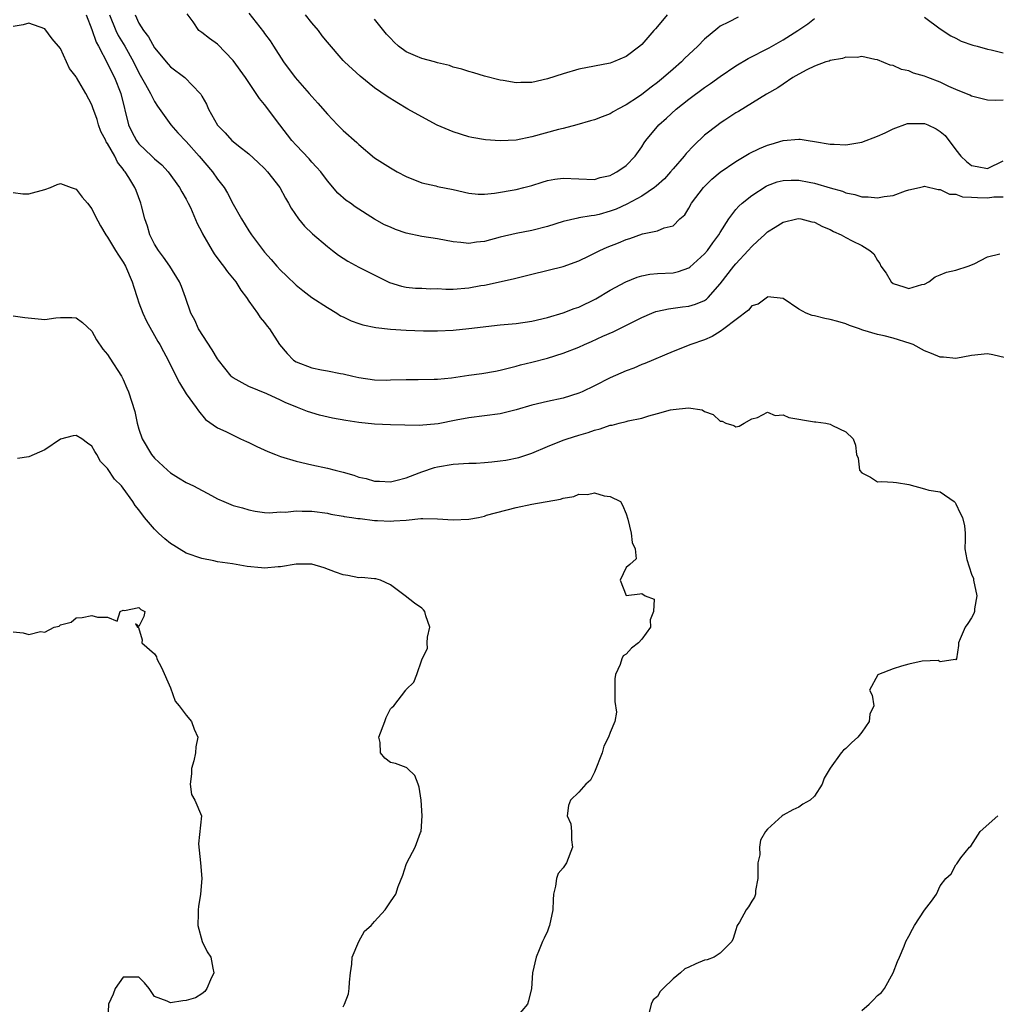
# Model space of a CAD drawing. Units: inches. Extents: x 2532000 to 2535000, y 1560000 to 1563000.
# Drawn here: x 2533620 to 2533744, y 1560537 to 1560662 of the extents above; entities that cross this region are included whole.
import ezdxf

# ---------------------------------------------------------------- set-up
doc = ezdxf.new("R2010")
doc.units = ezdxf.units.IN
doc.header["$MEASUREMENT"] = 0
doc.layers.add('LD25321560_2ft', color=33, linetype='Continuous')

msp = doc.modelspace()

# ---------------------------------------------------------------- linework, layer by layer
at = {"layer": 'LD25321560_2ft'}
for points, elevation in [([(2533628.3, 1560663), (2533629, 1560661.13), (2533629.54, 1560659.54), (2533629.85, 1560659), (2533631, 1560656.8), (2533631.57, 1560655.57), (2533631.87, 1560655), (2533632.69, 1560653), (2533633.66, 1560649), (2533634.1, 1560648.1), (2533634.67, 1560647), (2533635, 1560646.58), (2533636.66, 1560645), (2533637, 1560644.65), (2533637.9, 1560643.9), (2533638.73, 1560643), (2533640.18, 1560641), (2533640.44, 1560640.44), (2533641, 1560639.51), (2533641.28, 1560639), (2533641.55, 1560638.45), (2533642.42, 1560636.42), (2533643, 1560635.33), (2533643.1, 1560635.1), (2533644.31, 1560633), (2533644.58, 1560632.58), (2533645.42, 1560631.42), (2533645.77, 1560631), (2533646.28, 1560630.28), (2533647.32, 1560629), (2533647.95, 1560627.95), (2533648.7, 1560627), (2533649, 1560626.54), (2533650.1, 1560625), (2533650.44, 1560624.44), (2533651, 1560623.82), (2533651.34, 1560623.34), (2533651.61, 1560623), (2533652.89, 1560621), (2533653.86, 1560619.86), (2533654.67, 1560619), (2533655, 1560618.79), (2533657, 1560618.05), (2533658.22, 1560617.78), (2533659, 1560617.66), (2533660.66, 1560617.34), (2533661, 1560617.29), (2533662.22, 1560617), (2533663, 1560616.83), (2533665, 1560616.52), (2533666.49, 1560616.49), (2533667, 1560616.5), (2533669, 1560616.57), (2533670.56, 1560616.56), (2533672.58, 1560616.58), (2533673, 1560616.6), (2533674.79, 1560616.79), (2533677, 1560617.13), (2533678.66, 1560617.34), (2533680.38, 1560617.62), (2533681, 1560617.74), (2533681.98, 1560618.02), (2533683, 1560618.24), (2533683.57, 1560618.43), (2533685, 1560618.77), (2533687, 1560619.29), (2533689, 1560619.9), (2533691, 1560620.68), (2533691.7, 1560621), (2533692.62, 1560621.38), (2533694.07, 1560622.07), (2533695.35, 1560622.65), (2533699, 1560624.47), (2533700.28, 1560625), (2533700.8, 1560625.2), (2533701, 1560625.26), (2533702.43, 1560625.57), (2533703, 1560625.63), (2533704.19, 1560625.81), (2533705, 1560625.91), (2533705.86, 1560626.14), (2533707, 1560626.63), (2533707.23, 1560626.77), (2533707.48, 1560627), (2533709, 1560628.73), (2533710.74, 1560631), (2533711, 1560631.3), (2533712.57, 1560633), (2533713, 1560633.51), (2533713.8, 1560634.2), (2533714.61, 1560635), (2533715, 1560635.37), (2533715.98, 1560635.98), (2533717, 1560636.59), (2533718.74, 1560637), (2533719, 1560637.05), (2533719.25, 1560637), (2533720.64, 1560636.64), (2533721, 1560636.59), (2533722.03, 1560636.03), (2533723, 1560635.65), (2533723.42, 1560635.42), (2533724.4, 1560635), (2533725, 1560634.64), (2533725.78, 1560634.22), (2533727, 1560633.61), (2533728.06, 1560633), (2533728.55, 1560632.55), (2533729, 1560631.73), (2533729.32, 1560631.32), (2533729.43, 1560631), (2533730.12, 1560630.12), (2533730.75, 1560629), (2533731, 1560628.8), (2533732.38, 1560628.38), (2533733, 1560628.15), (2533734.64, 1560628.64), (2533735, 1560628.72), (2533735.54, 1560629), (2533736.36, 1560629.64), (2533737, 1560629.89), (2533737.78, 1560630.22), (2533739, 1560630.49), (2533740.56, 1560631), (2533741.31, 1560631.31), (2533743, 1560632.16), (2533744.58, 1560632.58)], 7546), ([(2533631.26, 1560663), (2533632.05, 1560661), (2533632.36, 1560660.36), (2533633.21, 1560659), (2533634.32, 1560657), (2533635, 1560655.61), (2533635.85, 1560654.15), (2533636.49, 1560653), (2533636.63, 1560652.63), (2533637, 1560651.95), (2533637.37, 1560651.37), (2533639.06, 1560649), (2533639.97, 1560647.97), (2533641, 1560646.88), (2533642.65, 1560645), (2533644.36, 1560643), (2533645, 1560642.09), (2533645.83, 1560641), (2533646.28, 1560640.27), (2533647, 1560638.88), (2533648.06, 1560637), (2533649, 1560635.49), (2533649.32, 1560635), (2533651, 1560632.79), (2533651.85, 1560631.85), (2533652.55, 1560631), (2533653, 1560630.5), (2533653.78, 1560629.78), (2533655, 1560628.59), (2533655.88, 1560627.88), (2533657.02, 1560627.02), (2533659, 1560625.71), (2533660.17, 1560625), (2533660.67, 1560624.67), (2533661, 1560624.53), (2533662.02, 1560624.02), (2533663, 1560623.67), (2533663.51, 1560623.51), (2533665.17, 1560623.17), (2533667, 1560622.97), (2533669, 1560622.84), (2533671.23, 1560622.77), (2533673, 1560622.76), (2533675, 1560622.85), (2533677, 1560623.04), (2533681, 1560623.5), (2533683, 1560623.7), (2533685, 1560623.97), (2533687, 1560624.44), (2533689, 1560625.03), (2533690.41, 1560625.59), (2533691, 1560625.78), (2533693.16, 1560626.84), (2533695, 1560627.95), (2533696.99, 1560629.01), (2533698.41, 1560629.59), (2533699, 1560629.75), (2533700.04, 1560629.96), (2533701, 1560630.04), (2533703, 1560630.15), (2533703.7, 1560630.3), (2533705, 1560630.78), (2533705.14, 1560630.86), (2533707, 1560632.57), (2533707.37, 1560633), (2533708.05, 1560633.95), (2533708.83, 1560635), (2533709, 1560635.3), (2533710.07, 1560637), (2533711, 1560638.2), (2533711.37, 1560638.64), (2533711.78, 1560639), (2533713, 1560639.98), (2533714.83, 1560641.17), (2533715, 1560641.26), (2533716.26, 1560641.74), (2533717, 1560641.92), (2533718.04, 1560641.96), (2533719, 1560641.95), (2533720.31, 1560641.69), (2533721, 1560641.57), (2533723, 1560640.98), (2533724.54, 1560640.54), (2533725, 1560640.34), (2533726.13, 1560640.13), (2533727, 1560639.84), (2533727.83, 1560639.83), (2533729, 1560639.68), (2533729.87, 1560639.87), (2533731, 1560639.99), (2533732.58, 1560640.58), (2533733, 1560640.7), (2533734.36, 1560641), (2533734.86, 1560641.14), (2533735, 1560641.16), (2533736.74, 1560640.74), (2533737, 1560640.75), (2533738.17, 1560640.17), (2533739, 1560640.16), (2533739.84, 1560639.84), (2533741, 1560639.8), (2533741.73, 1560639.73), (2533743, 1560639.69), (2533743.81, 1560639.81), (2533745, 1560639.81)], 7548), ([(2533634.51, 1560663), (2533635, 1560661.96), (2533635.56, 1560661), (2533636.21, 1560660.21), (2533637, 1560658.79), (2533638.71, 1560656.71), (2533639, 1560656.39), (2533640.85, 1560655), (2533642.79, 1560653), (2533642.88, 1560652.88), (2533643, 1560652.65), (2533643.61, 1560651.61), (2533643.87, 1560651), (2533645, 1560648.96), (2533645.98, 1560647.98), (2533646.84, 1560647), (2533647, 1560646.86), (2533647.69, 1560646.31), (2533649, 1560645.29), (2533650.19, 1560644.19), (2533651, 1560643.41), (2533651.38, 1560643), (2533652.92, 1560641), (2533653.65, 1560639.65), (2533654.04, 1560639), (2533654.36, 1560638.36), (2533655.33, 1560637), (2533656.08, 1560636.08), (2533657.11, 1560635.11), (2533659, 1560633.48), (2533659.65, 1560633), (2533660.41, 1560632.41), (2533661, 1560631.99), (2533661.61, 1560631.61), (2533663, 1560630.87), (2533666.91, 1560628.91), (2533668.43, 1560628.43), (2533669, 1560628.31), (2533670.19, 1560628.19), (2533671, 1560628.18), (2533672.11, 1560628.11), (2533673, 1560628.13), (2533674.08, 1560628.08), (2533675, 1560628.08), (2533677, 1560628.23), (2533678.51, 1560628.51), (2533679, 1560628.58), (2533682.63, 1560629.37), (2533685, 1560629.98), (2533689, 1560630.97), (2533691, 1560631.69), (2533692.32, 1560632.32), (2533693.68, 1560633), (2533694.6, 1560633.4), (2533696.04, 1560633.96), (2533697, 1560634.39), (2533697.48, 1560634.52), (2533699.12, 1560635.12), (2533701, 1560635.48), (2533701.86, 1560635.86), (2533703, 1560636.12), (2533703.87, 1560637), (2533704.47, 1560637.53), (2533705, 1560638.37), (2533705.34, 1560639), (2533706.86, 1560641), (2533707.94, 1560642.06), (2533709, 1560642.96), (2533711, 1560644.34), (2533712.66, 1560645.34), (2533714.01, 1560645.99), (2533715, 1560646.41), (2533715.47, 1560646.53), (2533717, 1560647), (2533719, 1560647.18), (2533719.17, 1560647.17), (2533720.17, 1560647), (2533721, 1560646.89), (2533723, 1560646.55), (2533723.49, 1560646.51), (2533725, 1560646.46), (2533727, 1560646.8), (2533729, 1560647.56), (2533729.98, 1560647.98), (2533731, 1560648.47), (2533732.85, 1560649.15), (2533733, 1560649.17), (2533734.82, 1560649.18), (2533735, 1560649.17), (2533735.41, 1560649), (2533736.48, 1560648.48), (2533737, 1560648.16), (2533737.63, 1560647.63), (2533739, 1560645.79), (2533739.62, 1560645), (2533740.34, 1560644.34), (2533741, 1560643.81), (2533741.69, 1560643.69), (2533743, 1560643.42), (2533745, 1560644.39)], 7550), ([(2533745, 1560652.13), (2533744.08, 1560652.08), (2533743, 1560652.12), (2533742.32, 1560652.32), (2533741, 1560652.63), (2533740.77, 1560652.77), (2533739, 1560653.49), (2533738.11, 1560653.89), (2533737, 1560654.41), (2533735.42, 1560655), (2533735, 1560655.18), (2533733.58, 1560655.58), (2533733, 1560655.86), (2533732.05, 1560656.05), (2533731, 1560656.53), (2533730.61, 1560656.61), (2533729, 1560657.26), (2533728.69, 1560657.31), (2533727, 1560657.69), (2533726.42, 1560657.58), (2533725, 1560657.6), (2533724.58, 1560657.42), (2533723, 1560657.19), (2533722.88, 1560657.12), (2533722.45, 1560657), (2533721, 1560656.48), (2533720.01, 1560656.01), (2533719, 1560655.46), (2533718.24, 1560655), (2533717, 1560654.17), (2533716.31, 1560653.69), (2533714.88, 1560652.88), (2533711.32, 1560650.68), (2533711, 1560650.5), (2533709.59, 1560649.59), (2533709, 1560649.2), (2533708.73, 1560649), (2533707, 1560647.67), (2533705.63, 1560646.37), (2533704.67, 1560645.33), (2533704.41, 1560645), (2533703, 1560643.39), (2533702.68, 1560643), (2533701.88, 1560642.12), (2533700.84, 1560641.16), (2533700.64, 1560641), (2533699, 1560639.91), (2533697.12, 1560638.88), (2533695.73, 1560638.27), (2533695, 1560637.98), (2533693.59, 1560637.59), (2533693, 1560637.44), (2533692.58, 1560637.42), (2533691, 1560637.13), (2533690.88, 1560637.12), (2533689, 1560636.69), (2533687, 1560636.04), (2533685, 1560635.52), (2533683, 1560635.16), (2533681, 1560634.69), (2533679, 1560634.14), (2533677.97, 1560634.03), (2533677, 1560633.89), (2533675.98, 1560634.02), (2533675, 1560634.09), (2533673, 1560634.46), (2533671, 1560634.75), (2533669, 1560635.18), (2533667.65, 1560635.65), (2533667, 1560635.94), (2533666.27, 1560636.27), (2533664.99, 1560636.99), (2533662.54, 1560638.54), (2533661.92, 1560639), (2533661.37, 1560639.37), (2533660.31, 1560640.31), (2533659, 1560641.88), (2533658.14, 1560643), (2533657.62, 1560643.62), (2533657, 1560644.25), (2533656.65, 1560644.65), (2533655, 1560646.39), (2533654.46, 1560647), (2533652.92, 1560649), (2533651, 1560651.59), (2533650.35, 1560652.35), (2533648.55, 1560655), (2533647, 1560657.19), (2533645, 1560659.26), (2533643.97, 1560659.97), (2533643, 1560660.74), (2533642.63, 1560661), (2533641.9, 1560662.1), (2533641.14, 1560663.14)], 7552), ([(2533649, 1560663.23), (2533650.85, 1560660.85), (2533651, 1560660.64), (2533651.71, 1560659.71), (2533652.14, 1560659), (2533653.42, 1560657), (2533654.88, 1560655), (2533656.68, 1560653), (2533657, 1560652.61), (2533657.77, 1560651.77), (2533659, 1560650.33), (2533660.26, 1560649), (2533661, 1560648.28), (2533662.74, 1560646.74), (2533663, 1560646.47), (2533665, 1560644.8), (2533667, 1560643.5), (2533667.88, 1560643), (2533669, 1560642.41), (2533671, 1560641.6), (2533672.79, 1560641.21), (2533673, 1560641.15), (2533675, 1560640.74), (2533677, 1560640.29), (2533678.18, 1560640.18), (2533679, 1560640.16), (2533680.27, 1560640.27), (2533683, 1560640.75), (2533683.99, 1560641), (2533685, 1560641.28), (2533686.31, 1560641.69), (2533687, 1560641.89), (2533687.94, 1560642.06), (2533689, 1560642.19), (2533691, 1560642.1), (2533693, 1560642.05), (2533693.73, 1560642.27), (2533695, 1560642.56), (2533695.28, 1560642.72), (2533695.84, 1560643), (2533697, 1560643.83), (2533698.15, 1560645), (2533699, 1560646.18), (2533699.31, 1560646.69), (2533699.53, 1560647), (2533701.17, 1560649), (2533702.14, 1560649.86), (2533703.38, 1560651), (2533705, 1560652.28), (2533707, 1560653.76), (2533707.74, 1560654.26), (2533709, 1560655.16), (2533711, 1560656.5), (2533712.56, 1560657.44), (2533715.21, 1560658.79), (2533717, 1560659.82), (2533718.87, 1560661), (2533720.13, 1560661.87), (2533721, 1560662.55)], 7554), ([(2533711.29, 1560662.71), (2533710.06, 1560662.06), (2533709, 1560661.54), (2533708.69, 1560661.31), (2533707, 1560659.91), (2533706.15, 1560659), (2533705, 1560657.95), (2533704.51, 1560657.49), (2533704.05, 1560657), (2533703, 1560656.1), (2533701.77, 1560655), (2533701, 1560654.37), (2533700.2, 1560653.8), (2533699, 1560652.86), (2533698.57, 1560652.57), (2533697, 1560651.53), (2533695.97, 1560651), (2533695.36, 1560650.64), (2533695, 1560650.4), (2533693.96, 1560650.03), (2533693, 1560649.64), (2533692.49, 1560649.51), (2533690.73, 1560649), (2533689, 1560648.53), (2533688.39, 1560648.39), (2533685, 1560647.48), (2533683, 1560647.05), (2533681, 1560646.95), (2533679.1, 1560647.1), (2533677.39, 1560647.39), (2533677, 1560647.48), (2533675, 1560648.08), (2533672.95, 1560648.95), (2533671, 1560650.01), (2533669.23, 1560651), (2533667.83, 1560651.83), (2533666.6, 1560652.6), (2533665, 1560653.71), (2533663.17, 1560655.17), (2533661.18, 1560657), (2533661, 1560657.19), (2533659, 1560659.52), (2533658.34, 1560660.34), (2533657.87, 1560661), (2533657, 1560661.99), (2533656.21, 1560663)], 7556), ([(2533702.24, 1560663), (2533701, 1560661.53), (2533700.77, 1560661.23), (2533700.54, 1560661), (2533699, 1560659.21), (2533698.74, 1560659), (2533697, 1560657.69), (2533695.39, 1560657), (2533695, 1560656.85), (2533691, 1560656.07), (2533689, 1560655.5), (2533687, 1560654.83), (2533685, 1560654.4), (2533683.61, 1560654.39), (2533683, 1560654.35), (2533681.37, 1560654.63), (2533681, 1560654.67), (2533679, 1560655.2), (2533677.62, 1560655.62), (2533677, 1560655.79), (2533676.09, 1560656.09), (2533675, 1560656.35), (2533674.53, 1560656.53), (2533673, 1560656.88), (2533672.62, 1560657), (2533671, 1560657.43), (2533670.2, 1560657.8), (2533669, 1560658.31), (2533668.06, 1560659), (2533667.5, 1560659.5), (2533667, 1560660.05), (2533666.53, 1560660.53), (2533665, 1560662.44)], 7558), ([(2533735, 1560662.7), (2533737, 1560661.23), (2533738.33, 1560660.33), (2533739, 1560660.03), (2533739.66, 1560659.66), (2533741.14, 1560659.14), (2533741.71, 1560659), (2533743, 1560658.63), (2533743.47, 1560658.53), (2533745, 1560658.17)], 7554), ([(2533745.31, 1560619.31), (2533743.71, 1560619.71), (2533743, 1560619.83), (2533741, 1560619.6), (2533739, 1560619.25), (2533737.4, 1560619.4), (2533737, 1560619.41), (2533735.87, 1560619.87), (2533735, 1560620.19), (2533733.55, 1560621), (2533733.16, 1560621.16), (2533731, 1560621.83), (2533729.87, 1560622.13), (2533729, 1560622.28), (2533727.15, 1560622.85), (2533727, 1560622.88), (2533726.71, 1560623), (2533725.45, 1560623.45), (2533725, 1560623.64), (2533723.95, 1560623.95), (2533723, 1560624.22), (2533722.33, 1560624.33), (2533721, 1560624.65), (2533720.7, 1560624.7), (2533719.93, 1560625), (2533719, 1560625.5), (2533717, 1560626.86), (2533715.07, 1560627.07), (2533715, 1560627.06), (2533713.84, 1560626.16), (2533713, 1560625.92), (2533712.6, 1560625.4), (2533709.45, 1560623), (2533709, 1560622.69), (2533707.97, 1560622.03), (2533707, 1560621.62), (2533705.27, 1560621), (2533703, 1560620.11), (2533699.41, 1560618.59), (2533699, 1560618.45), (2533697.98, 1560618.02), (2533697, 1560617.65), (2533695, 1560616.76), (2533693, 1560615.76), (2533691.43, 1560615), (2533691, 1560614.81), (2533689, 1560614.19), (2533687, 1560613.77), (2533685, 1560613.29), (2533683, 1560612.69), (2533681, 1560612.19), (2533679, 1560611.92), (2533677, 1560611.69), (2533675.38, 1560611.38), (2533673.1, 1560610.9), (2533670.69, 1560610.69), (2533667, 1560610.77), (2533665, 1560610.87), (2533663, 1560611.08), (2533661.32, 1560611.32), (2533659.63, 1560611.63), (2533658, 1560612), (2533656.47, 1560612.47), (2533655.2, 1560613), (2533653.62, 1560613.62), (2533653, 1560613.93), (2533651.27, 1560614.73), (2533649, 1560615.68), (2533648.14, 1560616.14), (2533647, 1560616.77), (2533646.87, 1560616.87), (2533646.75, 1560617), (2533645.12, 1560619), (2533645, 1560619.17), (2533644.33, 1560620.33), (2533642.57, 1560623), (2533642.1, 1560624.1), (2533641.6, 1560625), (2533640.93, 1560627), (2533640.41, 1560628.41), (2533640.17, 1560629), (2533638.93, 1560631), (2533638.13, 1560632.13), (2533637.48, 1560633), (2533637, 1560633.79), (2533636.39, 1560635), (2533636.09, 1560636.09), (2533635.76, 1560637), (2533635.32, 1560638.68), (2533635.25, 1560639), (2533634.63, 1560640.63), (2533634.47, 1560641), (2533633.71, 1560642.29), (2533633.26, 1560643), (2533633.13, 1560643.13), (2533633, 1560643.33), (2533632.25, 1560644.25), (2533631.91, 1560645), (2533631, 1560646.62), (2533630.84, 1560646.84), (2533630.78, 1560647), (2533630.16, 1560648.16), (2533629.85, 1560649), (2533629.66, 1560649.66), (2533629.15, 1560651.15), (2533629, 1560651.56), (2533628.22, 1560653), (2533627.04, 1560655.04), (2533627, 1560655.12), (2533626.16, 1560656.16), (2533625, 1560658.73), (2533623.96, 1560659.96), (2533623, 1560661.24), (2533621, 1560661.94), (2533620.27, 1560661.73), (2533619, 1560661.52)], 7544), ([(2533619, 1560640.39), (2533620.22, 1560640.22), (2533621, 1560640.21), (2533623, 1560640.76), (2533623.75, 1560641), (2533624.6, 1560641.4), (2533625, 1560641.51), (2533626.35, 1560641), (2533627, 1560640.79), (2533627.78, 1560639.78), (2533628.43, 1560639), (2533629, 1560638.28), (2533629.42, 1560637.42), (2533630.11, 1560636.11), (2533630.77, 1560635), (2533631, 1560634.7), (2533632, 1560633), (2533632.39, 1560632.39), (2533633, 1560631.5), (2533633.27, 1560631), (2533634.14, 1560629), (2533634.33, 1560628.33), (2533634.76, 1560627), (2533635, 1560626.31), (2533635.49, 1560625), (2533635.98, 1560623.98), (2533637.4, 1560621.4), (2533637.66, 1560621), (2533638.11, 1560620.11), (2533638.72, 1560619), (2533639, 1560618.37), (2533640.15, 1560616.15), (2533641, 1560614.72), (2533642.27, 1560613), (2533642.56, 1560612.56), (2533643.46, 1560611.46), (2533645, 1560610.4), (2533646.07, 1560609.93), (2533647, 1560609.45), (2533647.93, 1560609), (2533648.67, 1560608.67), (2533649, 1560608.54), (2533650.02, 1560608.02), (2533651.4, 1560607.4), (2533652.37, 1560607), (2533653, 1560606.76), (2533655, 1560606.16), (2533657, 1560605.69), (2533659, 1560605.28), (2533659.99, 1560605), (2533661, 1560604.74), (2533662.36, 1560604.36), (2533663, 1560604.12), (2533663.94, 1560603.94), (2533665, 1560603.62), (2533665.61, 1560603.61), (2533667, 1560603.53), (2533667.69, 1560603.69), (2533669, 1560604.03), (2533670.67, 1560604.67), (2533671, 1560604.81), (2533672.63, 1560605.37), (2533673, 1560605.45), (2533675, 1560605.77), (2533677, 1560605.89), (2533677.92, 1560605.92), (2533679, 1560605.99), (2533679.91, 1560606.09), (2533681, 1560606.2), (2533681.7, 1560606.3), (2533683.37, 1560606.63), (2533685, 1560607.18), (2533687, 1560608.03), (2533689, 1560608.82), (2533689.52, 1560609), (2533691, 1560609.46), (2533692.2, 1560609.8), (2533693, 1560610.12), (2533693.73, 1560610.27), (2533695, 1560610.74), (2533695.24, 1560610.76), (2533696.14, 1560611), (2533697, 1560611.2), (2533697.28, 1560611.28), (2533699, 1560611.63), (2533699.92, 1560611.92), (2533701, 1560612.21), (2533702.68, 1560612.68), (2533703, 1560612.75), (2533704.95, 1560612.95), (2533706.68, 1560612.68), (2533707, 1560612.49), (2533708.1, 1560612.1), (2533709, 1560611.26), (2533709.24, 1560611.24), (2533709.71, 1560611), (2533710.71, 1560610.71), (2533711, 1560610.51), (2533711.4, 1560610.6), (2533712.05, 1560611), (2533713, 1560611.55), (2533713.73, 1560611.73), (2533715, 1560612.4), (2533715.98, 1560611.98), (2533717, 1560612.04), (2533717.73, 1560611.73), (2533721, 1560611.18), (2533721.18, 1560611.18), (2533722.45, 1560611), (2533723, 1560610.88), (2533723.3, 1560610.7), (2533725, 1560609.88), (2533725.91, 1560609), (2533726.2, 1560608.2), (2533726.35, 1560607), (2533726.54, 1560606.54), (2533726.74, 1560605), (2533727, 1560604.67), (2533728.13, 1560604.13), (2533729, 1560603.52), (2533729.55, 1560603.55), (2533731, 1560603.48), (2533731.43, 1560603.43), (2533733, 1560603.19), (2533735, 1560602.65), (2533735.53, 1560602.47), (2533737, 1560602.24), (2533738.78, 1560601), (2533738.9, 1560600.9), (2533739, 1560600.74), (2533739.52, 1560599.52), (2533739.84, 1560599), (2533740.08, 1560597.92), (2533740.18, 1560597), (2533740.19, 1560596.19), (2533740.14, 1560595), (2533740.37, 1560593.63), (2533741, 1560591.78), (2533741.22, 1560591.22), (2533741.24, 1560591), (2533741.66, 1560589), (2533741.36, 1560587.36), (2533741.35, 1560587), (2533741.26, 1560586.74), (2533741, 1560586.22), (2533740.53, 1560585.47), (2533740.18, 1560585), (2533739.55, 1560583.55), (2533739.34, 1560583), (2533739.32, 1560582.68), (2533739.07, 1560581), (2533739, 1560580.86), (2533738.91, 1560580.91), (2533737, 1560580.62), (2533736.75, 1560580.75), (2533734.7, 1560580.7), (2533733, 1560580.31), (2533732.06, 1560580.06), (2533731, 1560579.7), (2533729.13, 1560579), (2533729.06, 1560578.94), (2533728.01, 1560577), (2533728.35, 1560576.35), (2533728.54, 1560575), (2533728.05, 1560573.95), (2533727.96, 1560573), (2533727, 1560571.63), (2533726.51, 1560571), (2533725.71, 1560570.29), (2533725, 1560569.56), (2533724.67, 1560569.33), (2533724.4, 1560569), (2533723, 1560567.07), (2533722.21, 1560565.79), (2533721.99, 1560565), (2533721, 1560563.48), (2533720.45, 1560563), (2533719.52, 1560562.48), (2533719, 1560562.07), (2533718.25, 1560561.75), (2533717, 1560561.09), (2533716.86, 1560561), (2533715, 1560559.3), (2533714.77, 1560559), (2533714.1, 1560557.9), (2533714.01, 1560557), (2533714.02, 1560556.02), (2533713.8, 1560555), (2533713.77, 1560553), (2533713.47, 1560551.47), (2533713.48, 1560551), (2533713.36, 1560550.64), (2533713, 1560550.12), (2533712.6, 1560549.4), (2533712.29, 1560549), (2533711.43, 1560547.43), (2533711.17, 1560547), (2533711.12, 1560546.88), (2533711, 1560546.47), (2533710.64, 1560545.36), (2533710.46, 1560545), (2533709, 1560543.48), (2533708.21, 1560543), (2533707.35, 1560542.65), (2533707, 1560542.6), (2533705.88, 1560542.12), (2533705, 1560541.71), (2533704.5, 1560541.5), (2533703.94, 1560541), (2533703, 1560540.23), (2533701.72, 1560539), (2533701.37, 1560538.63), (2533701, 1560537.99), (2533700.46, 1560537.54), (2533700.22, 1560537), (2533699.96, 1560535.96)], 7542), ([(2533619, 1560624.66), (2533620.46, 1560624.46), (2533623, 1560624.22), (2533624.4, 1560624.4), (2533625, 1560624.44), (2533626.46, 1560624.46), (2533627, 1560624.42), (2533627.83, 1560623.83), (2533629, 1560622.71), (2533629.6, 1560621.6), (2533630.41, 1560620.41), (2533631, 1560619.75), (2533631.28, 1560619.28), (2533632.78, 1560617), (2533633, 1560616.57), (2533633.45, 1560615.45), (2533633.65, 1560615), (2533634.47, 1560612.47), (2533634.78, 1560611), (2533635, 1560610.25), (2533635.41, 1560609), (2533636.61, 1560607), (2533637, 1560606.52), (2533638.64, 1560605), (2533639, 1560604.68), (2533640.03, 1560604.03), (2533641, 1560603.45), (2533641.96, 1560603), (2533644.24, 1560601.77), (2533645, 1560601.37), (2533645.82, 1560601), (2533647, 1560600.52), (2533648.2, 1560600.2), (2533649, 1560599.95), (2533649.8, 1560599.8), (2533651, 1560599.62), (2533651.57, 1560599.57), (2533653, 1560599.69), (2533653.67, 1560599.67), (2533655, 1560599.84), (2533655.78, 1560599.78), (2533657, 1560599.78), (2533659, 1560599.52), (2533659.42, 1560599.42), (2533661, 1560599.16), (2533661.13, 1560599.13), (2533662.09, 1560599), (2533662.87, 1560598.87), (2533663.15, 1560598.85), (2533665, 1560598.62), (2533665.38, 1560598.62), (2533667, 1560598.53), (2533667.46, 1560598.54), (2533669, 1560598.66), (2533670.87, 1560598.87), (2533671.14, 1560598.86), (2533673, 1560598.83), (2533675, 1560598.67), (2533677, 1560598.77), (2533678.23, 1560599), (2533679, 1560599.17), (2533679.26, 1560599.26), (2533683, 1560600.27), (2533685, 1560600.68), (2533688.68, 1560601.32), (2533689, 1560601.46), (2533690.35, 1560601.64), (2533691, 1560601.97), (2533692.1, 1560601.9), (2533693, 1560602.14), (2533694.24, 1560601.76), (2533695, 1560601.67), (2533696.29, 1560601), (2533696.57, 1560600.57), (2533697, 1560599.43), (2533697.23, 1560598.77), (2533697.65, 1560597), (2533697.78, 1560595.78), (2533698.15, 1560595), (2533698.29, 1560593.71), (2533697.5, 1560593), (2533697, 1560592.63), (2533696.24, 1560591), (2533697, 1560589.03), (2533698.76, 1560589.24), (2533699, 1560589.3), (2533699.44, 1560589), (2533700.59, 1560588.59), (2533700.5, 1560587), (2533700.06, 1560585.94), (2533700.12, 1560585), (2533699, 1560583.5), (2533698.6, 1560583), (2533697.68, 1560582.32), (2533697, 1560581.59), (2533696.65, 1560581.35), (2533696.45, 1560581), (2533696.26, 1560580.26), (2533695.65, 1560579), (2533695.57, 1560578.43), (2533695.56, 1560575.56), (2533695.8, 1560574.2), (2533695.57, 1560573), (2533695, 1560571.6), (2533694.77, 1560571), (2533694.16, 1560569.84), (2533693.98, 1560569), (2533693, 1560566.54), (2533692.47, 1560565.53), (2533691.87, 1560565), (2533691, 1560564), (2533689.94, 1560563), (2533689.69, 1560562.31), (2533689.5, 1560561), (2533689.97, 1560559.97), (2533690.07, 1560559), (2533690.06, 1560557.94), (2533690.18, 1560557), (2533689.42, 1560555), (2533689.26, 1560554.74), (2533689, 1560554.37), (2533688.35, 1560553.65), (2533688.17, 1560553), (2533688.03, 1560552.03), (2533687.75, 1560551), (2533687.73, 1560550.27), (2533687.67, 1560549), (2533687.25, 1560547), (2533687.18, 1560546.82), (2533687, 1560546.29), (2533686.6, 1560545.4), (2533686.39, 1560545), (2533685.94, 1560543.94), (2533685.57, 1560543), (2533685.09, 1560541), (2533684.95, 1560539), (2533684.58, 1560537.42), (2533684.46, 1560537), (2533683, 1560535.29)], 7540), ([(2533661, 1560536.65), (2533661.17, 1560537), (2533661.68, 1560538.32), (2533661.77, 1560539), (2533661.8, 1560539.8), (2533661.93, 1560541), (2533662.09, 1560542.09), (2533662.13, 1560543), (2533662.99, 1560545), (2533663.72, 1560546.28), (2533664.55, 1560547), (2533665, 1560547.53), (2533666.35, 1560549), (2533667, 1560550.05), (2533667.42, 1560550.58), (2533667.68, 1560551), (2533668, 1560552), (2533668.59, 1560553.41), (2533669, 1560554.78), (2533669.09, 1560555), (2533670.15, 1560557), (2533670.85, 1560558.85), (2533670.92, 1560559), (2533671.05, 1560561), (2533670.93, 1560563), (2533670.65, 1560564.65), (2533670.54, 1560565), (2533670.13, 1560566.13), (2533669.17, 1560567), (2533669.11, 1560567.11), (2533669, 1560567.13), (2533667.64, 1560567.64), (2533667, 1560567.77), (2533666.31, 1560568.31), (2533665.76, 1560569), (2533665.69, 1560570.31), (2533665.55, 1560571), (2533666.28, 1560573), (2533666.49, 1560573.51), (2533667, 1560574.62), (2533667.21, 1560574.79), (2533667.45, 1560575), (2533668.97, 1560577), (2533669, 1560577.07), (2533669.98, 1560578.02), (2533670.37, 1560579), (2533671, 1560580.84), (2533671.04, 1560581), (2533671.71, 1560582.29), (2533671.68, 1560583), (2533671.73, 1560583.73), (2533672.02, 1560585), (2533671.54, 1560586.46), (2533671.4, 1560587), (2533671.21, 1560587.21), (2533671, 1560587.42), (2533670.08, 1560588.08), (2533668.9, 1560589), (2533667, 1560590.42), (2533665.76, 1560591), (2533665.16, 1560591.16), (2533665, 1560591.16), (2533663.33, 1560591.33), (2533663, 1560591.31), (2533661.59, 1560591.59), (2533661, 1560591.67), (2533660.04, 1560592.04), (2533658.56, 1560592.56), (2533657, 1560593.04), (2533655, 1560593.06), (2533653, 1560592.71), (2533652.71, 1560592.71), (2533651, 1560592.55), (2533650.59, 1560592.59), (2533648.76, 1560592.76), (2533646.92, 1560593.08), (2533645, 1560593.35), (2533644.55, 1560593.45), (2533643, 1560593.75), (2533641, 1560594.46), (2533640.1, 1560595), (2533639.43, 1560595.43), (2533639, 1560595.68), (2533638.28, 1560596.28), (2533637.49, 1560597), (2533637, 1560597.48), (2533635.69, 1560599), (2533635, 1560599.95), (2533634.52, 1560600.52), (2533634.23, 1560601), (2533633, 1560602.72), (2533632.76, 1560603), (2533631.87, 1560603.87), (2533631, 1560605.23), (2533630.12, 1560606.12), (2533629.65, 1560607), (2533629.38, 1560607.38), (2533629, 1560608.05), (2533628.44, 1560608.44), (2533627.71, 1560609), (2533627, 1560609.41), (2533626.63, 1560609.37), (2533625, 1560608.96), (2533623, 1560607.6), (2533621.68, 1560607), (2533621, 1560606.71), (2533619.52, 1560606.48)], 7538), ([(2533619, 1560584.4), (2533620.28, 1560584.28), (2533621, 1560584.1), (2533622.47, 1560584.46), (2533623, 1560584.38), (2533624.22, 1560585), (2533624.84, 1560585.16), (2533625, 1560585.31), (2533626.36, 1560585.64), (2533627, 1560586.22), (2533627.77, 1560586.23), (2533629, 1560586.5), (2533629.72, 1560586.28), (2533631, 1560586.3), (2533632.21, 1560585.79), (2533632.6, 1560587), (2533633, 1560587.17), (2533633.14, 1560587.14), (2533635, 1560587.53), (2533635.25, 1560587.25), (2533635.75, 1560587), (2533635.63, 1560586.37), (2533635, 1560585.11), (2533634.58, 1560585.42), (2533634.82, 1560585), (2533634.96, 1560584.96), (2533635.39, 1560583.39), (2533635.38, 1560583), (2533637, 1560581.61), (2533637.22, 1560581.22), (2533637.28, 1560581), (2533637.88, 1560579.88), (2533639, 1560577.3), (2533639.59, 1560575.59), (2533640.11, 1560575), (2533641, 1560573.82), (2533641.69, 1560573), (2533642.03, 1560572.03), (2533642.5, 1560571), (2533642.24, 1560569.76), (2533642.21, 1560569), (2533642, 1560568), (2533641.69, 1560567), (2533641.68, 1560566.32), (2533641.52, 1560565), (2533641.7, 1560563.7), (2533642.11, 1560563), (2533642.98, 1560560.98), (2533642.57, 1560557.44), (2533642.82, 1560555), (2533643, 1560553), (2533642.85, 1560551), (2533642.58, 1560549.42), (2533642.53, 1560549), (2533642.53, 1560548.53), (2533642.49, 1560547), (2533643.06, 1560545), (2533643.68, 1560543.68), (2533644.13, 1560543), (2533644.42, 1560541.58), (2533644.52, 1560541), (2533644.09, 1560540.09), (2533643.64, 1560539), (2533643.38, 1560538.62), (2533643, 1560538.33), (2533642.18, 1560537.82), (2533641, 1560537.46), (2533640.58, 1560537.42), (2533639, 1560537.16), (2533638.61, 1560537.39), (2533637, 1560537.98), (2533636.3, 1560539), (2533635.7, 1560539.7), (2533635, 1560540.43), (2533634.46, 1560540.46), (2533633, 1560540.42), (2533631.98, 1560539), (2533631.73, 1560538.27), (2533631.12, 1560537), (2533631.04, 1560535)], 7536), ([(2533727, 1560536.21), (2533727.94, 1560537), (2533728.48, 1560537.52), (2533729, 1560538.09), (2533729.51, 1560538.49), (2533729.89, 1560539), (2533731.01, 1560541), (2533731.56, 1560542.44), (2533731.82, 1560543), (2533732.4, 1560544.4), (2533732.63, 1560545), (2533733, 1560545.66), (2533733.45, 1560546.55), (2533733.73, 1560547), (2533735, 1560548.96), (2533735.89, 1560550.11), (2533736.54, 1560551), (2533737, 1560552.06), (2533737.73, 1560553), (2533738.38, 1560553.62), (2533739, 1560554.73), (2533739.13, 1560554.87), (2533739.2, 1560555), (2533739.63, 1560555.63), (2533740.74, 1560557), (2533740.89, 1560557.11), (2533742.1, 1560559), (2533744.34, 1560561)], 7544)]:
    msp.add_lwpolyline(points, dxfattribs=dict(at, elevation=elevation))

doc.saveas('drawing.dxf')
